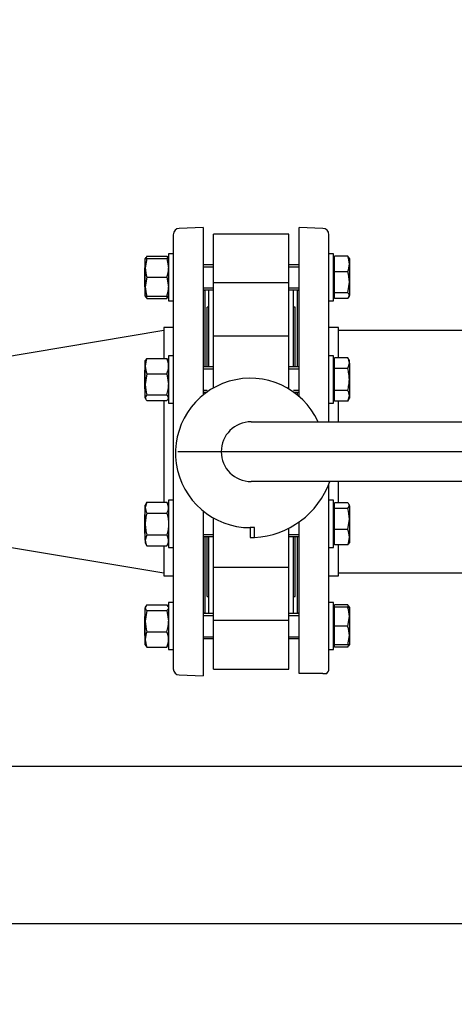
# Model space of a CAD drawing. Units: millimetres. Extents: x 133 to 5484, y 133 to 3827.
# Drawn here: x 1592 to 1869, y 2777 to 3403 of the extents above; entities that cross this region are included whole.
import ezdxf
from ezdxf.lldxf.tags import DXFTag

# ---------------------------------------------------------------- set-up
doc = ezdxf.new("R2010")
doc.units = ezdxf.units.MM
for name, color, linetype in [('11019_-_BS_4848_', 7, 'Continuous'), ('62014_DN150_PRES', 7, 'Continuous'), ('63060_ELBOW_DN15', 7, 'Continuous'), ('63143_CON_RED_15', 7, 'Continuous'), ('73011_DN150_BUTT', 7, 'Continuous'), ('Default', 7, 'Continuous'), ('M16_FULL_HEX_NUT', 7, 'Continuous'), ('M16_PLAIN_WASHER', 7, 'Continuous'), ('M16_X_120_LG_HEX', 7, 'Continuous'), ('VMV_DN150_BRANCH', 7, 'Continuous')]:
    doc.layers.add(name, color=color, linetype=linetype)
doc.styles.add('SEACAD_seiso_ttf', font='AGENCYR.TTF')
tags = doc.linetypes.add('CENTER2', pattern=[28.575, 19.05, -3.175, 3.175, -3.175]).pattern_tags.tags
tags[10:11] = [DXFTag(74, 4), DXFTag(75, 0), DXFTag(340, '0'), DXFTag(46, 0.0), DXFTag(50, 0.0), DXFTag(44, 0.0), DXFTag(45, 0.0)]
tags[8:9] = [DXFTag(74, 4), DXFTag(75, 0), DXFTag(340, '0'), DXFTag(46, 0.0), DXFTag(50, 0.0), DXFTag(44, 0.0), DXFTag(45, 0.0)]
tags[6:7] = [DXFTag(74, 4), DXFTag(75, 0), DXFTag(340, '0'), DXFTag(46, 0.0), DXFTag(50, 0.0), DXFTag(44, 0.0), DXFTag(45, 0.0)]
tags[4:5] = [DXFTag(74, 4), DXFTag(75, 0), DXFTag(340, '0'), DXFTag(46, 0.0), DXFTag(50, 0.0), DXFTag(44, 0.0), DXFTag(45, 0.0)]
doc.dimstyles.new('ISO', dxfattribs={"dimtxt": 46.666667, "dimasz": 46.666667, "dimexe": 23.333333, "dimexo": 0, "dimgap": 23.333333, "dimtad": 1, "dimtxsty": 'SEACAD_seiso_ttf', "dimblk1": '_SE_FILLED', "dimblk2": '_SE_FILLED', "dimsah": 1, "dimcen": 23.333333, "dimadec": 0, "dimazin": 0, "dimtfac": 1, "dimtmove": 0, "dimatfit": 3, "dimfxl": 1, "dimtolj": 1, "dimarcsym": 0})

# ---------------------------------------------------------------- blocks, each defined once
blk = doc.blocks.new('SEANNOT_GROUP2')
at = {"layer": 'Default', "color": 7, "linetype": 'CENTER2'}
blk.add_line((2028.59, 3128.6), (1692.63, 3128.6), dxfattribs=at)
blk = doc.blocks.new('SE1')
at = {"layer": '11019_-_BS_4848_', "color": 7, "linetype": 'Continuous'}
for p, q in [((1474.8, 2928.6), (1941.8, 2928.6)), ((1474.8, 2828.6), (1939.67, 2828.6))]:
    blk.add_line(p, q, dxfattribs=at)
at = {"layer": '62014_DN150_PRES', "color": 7, "linetype": 'Continuous'}
for p, q in [((1708.8, 3271.1), (1693.66, 3270.57)), ((1708.8, 3271.1), (1693.66, 3270.57)), ((1708.8, 3271.1), (1708.8, 3164.64)), ((1769.79, 3163.75), (1769.79, 3271.1)), ((1784.93, 3270.57), (1769.79, 3271.1)), ((1784.93, 3270.57), (1769.79, 3271.1)), ((1689.8, 3266.58), (1689.8, 2990.63)), ((1788.79, 3147.6), (1788.79, 3266.58)), ((1709.8, 3230.91), (1709.8, 3182.53)), ((1768.79, 3182.53), (1768.79, 3230.91)), ((1683.8, 3207.6), (1683.8, 3187.91)), ((1689.8, 3207.6), (1683.8, 3207.6)), ((1689.8, 3207.6), (1683.8, 3207.6)), ((1794.79, 3207.6), (1788.79, 3207.6)), ((1794.79, 3207.6), (1788.79, 3207.6)), ((1794.79, 3188.38), (1794.79, 3207.6)), ((1709.8, 3166.53), (1709.8, 3165.43)), ((1768.79, 3164.59), (1768.79, 3166.53)), ((1683.8, 3161.14), (1683.8, 3096.54)), ((1794.79, 3147.6), (1794.79, 3160.67)), ((1788.79, 2990.63), (1788.79, 3108.14)), ((1794.79, 3096.07), (1794.79, 3109.6)), ((1708.8, 3090.93), (1708.8, 2986.1)), ((1769.79, 2987.6), (1769.79, 3083.9)), ((1709.8, 3074.68), (1709.8, 3026.29)), ((1768.79, 3026.29), (1768.79, 3074.68)), ((1683.8, 3068.83), (1683.8, 3049.6)), ((1794.79, 3049.6), (1794.79, 3069.3)), ((1683.8, 3049.6), (1689.8, 3049.6)), ((1683.8, 3049.6), (1689.8, 3049.6)), ((1788.79, 3049.6), (1794.79, 3049.6)), ((1788.79, 3049.6), (1794.79, 3049.6)), ((1693.66, 2986.63), (1708.8, 2986.1)), ((1693.66, 2986.63), (1708.8, 2986.1)), ((1784.93, 2987.6), (1769.79, 2987.6)), ((1784.93, 2987.6), (1787.41, 2987.6))]:
    blk.add_line(p, q, dxfattribs=at)
for centre, start, end in [((1693.8, 3266.58), 92, 180), ((1693.8, 3266.58), 92, 180), ((1784.79, 3266.58), 0, 88), ((1784.79, 3266.58), 0, 88), ((1705.8, 3230.91), 0, 8.00296), ((1705.8, 3230.91), 0, 8.00296), ((1772.79, 3230.91), 171.99708, 180), ((1772.79, 3230.91), 171.99708, 180), ((1705.8, 3026.29), 351.99711, 0), ((1705.8, 3026.29), 351.99711, 0), ((1772.79, 3026.29), 180, 188.00292), ((1772.79, 3026.29), 180, 188.00292), ((1693.8, 2990.63), 180, 268), ((1693.8, 2990.63), 180, 268), ((1784.79, 2990.63), 310.86318, 0), ((1784.79, 2990.63), 310.86318, 0)]:
    blk.add_arc(centre, 4, start, end, dxfattribs=at)
at = {"layer": '63060_ELBOW_DN15', "color": 7, "linetype": 'Continuous'}
blk.add_arc((1793.8, 2853.6), 148, 270.39302, 359.6096, dxfattribs=at)
at = {"layer": '63143_CON_RED_15', "color": 7, "linetype": 'Continuous'}
for p, q in [((1683.8, 3205.6), (1569.8, 3186.6)), ((1569.8, 3070.6), (1683.8, 3051.6))]:
    blk.add_line(p, q, dxfattribs=at)
at = {"layer": '73011_DN150_BUTT', "color": 7, "linetype": 'Continuous'}
for p, q in [((1715.3, 3236.03), (1715.3, 3266.98)), ((1763.3, 3266.98), (1715.3, 3266.98)), ((1763.3, 3236.03), (1763.3, 3266.98)), ((1712.3, 3231.47), (1712.3, 3182.53)), ((1763.3, 3236.03), (1715.3, 3236.03)), ((1715.3, 3201.82), (1715.3, 3236.03)), ((1763.3, 3201.82), (1763.3, 3236.03)), ((1766.3, 3182.53), (1766.3, 3231.47)), ((1711.3, 3182.53), (1711.3, 3220.6)), ((1712.3, 3220.6), (1711.3, 3220.6)), ((1767.3, 3220.6), (1766.3, 3220.6)), ((1767.3, 3182.53), (1767.3, 3220.6)), ((1715.3, 3174.53), (1715.3, 3202.03)), ((1763.3, 3202.03), (1715.3, 3202.03)), ((1763.3, 3174.53), (1763.3, 3202.03)), ((1715.3, 3169.08), (1715.3, 3174.53)), ((1763.3, 3168.46), (1763.3, 3174.53)), ((1767.3, 3165.76), (1767.3, 3166.53)), ((1739.3, 3147.6), (1981.92, 3147.6)), ((1981.92, 3109.6), (1739.3, 3109.6)), ((1715.3, 3082.68), (1715.3, 3086.49)), ((1715.3, 3055.17), (1715.3, 3082.68)), ((1711.3, 3036.6), (1711.3, 3074.68)), ((1712.3, 3074.68), (1712.3, 3025.74)), ((1741.48, 3080.29), (1738.77, 3080.29)), ((1738.77, 3080.29), (1738.77, 3074.1)), ((1738.77, 3074.04), (1738.77, 3074.1)), ((1738.77, 3074.1), (1741.48, 3074.1)), ((1741.48, 3074.1), (1741.48, 3080.29)), ((1763.3, 3055.17), (1763.3, 3079.96)), ((1766.3, 3025.74), (1766.3, 3074.68)), ((1767.3, 3036.6), (1767.3, 3074.68)), ((1715.3, 3021.18), (1715.3, 3055.39)), ((1763.3, 3021.18), (1763.3, 3055.39)), ((1715.3, 3055.17), (1763.3, 3055.17)), ((1711.3, 3036.6), (1712.3, 3036.6)), ((1766.3, 3036.6), (1767.3, 3036.6)), ((1763.3, 3021.18), (1715.3, 3021.18)), ((1715.3, 2990.23), (1715.3, 3021.18)), ((1763.3, 2990.23), (1763.3, 3021.18)), ((1715.3, 2990.23), (1763.3, 2990.23))]:
    blk.add_line(p, q, dxfattribs=at)
for centre, radius, start, end in [((1738.77, 3127.79), 47.5, 24.65958, 270), ((1739.3, 3128.6), 19, 90, 270), ((1738.77, 3127.79), 53.75, 272.89587, 340.22878), ((1738.77, 3127.79), 53.75, 270, 272.89587)]:
    blk.add_arc(centre, radius, start, end, dxfattribs=at)
at = {"layer": 'M16_FULL_HEX_NUT', "color": 7, "linetype": 'Continuous'}
for p, q in [((1672.31, 3252), (1672, 3251.47)), ((1672, 3245.47), (1672, 3251.47)), ((1672, 3251.47), (1673.07, 3251.47)), ((1673.07, 3251.47), (1672, 3245.47)), ((1673.07, 3252.85), (1672.5, 3251.89)), ((1673.07, 3252.85), (1685.73, 3252.85)), ((1673.07, 3251.47), (1685.73, 3251.47)), ((1685.73, 3252.85), (1686.3, 3251.89)), ((1685.73, 3251.47), (1686.8, 3245.47)), ((1686.8, 3251.47), (1685.73, 3251.47)), ((1686.8, 3251.47), (1686.49, 3252)), ((1672, 3233.47), (1672, 3245.47)), ((1673.07, 3239.47), (1672, 3233.47)), ((1673.07, 3239.47), (1685.73, 3239.47)), ((1685.73, 3239.47), (1686.8, 3233.47)), ((1672, 3227.47), (1672, 3233.47)), ((1673.07, 3227.47), (1672, 3227.47)), ((1672, 3227.47), (1672.31, 3226.94)), ((1673.07, 3226.08), (1672.5, 3227.05)), ((1673.07, 3227.47), (1685.73, 3227.47)), ((1673.07, 3226.08), (1685.73, 3226.08)), ((1685.73, 3227.47), (1686.8, 3227.47)), ((1685.73, 3226.08), (1686.3, 3227.05)), ((1686.49, 3226.94), (1686.8, 3227.47)), ((1672.3, 3187.04), (1672, 3186.53)), ((1673.07, 3187.91), (1685.73, 3187.91)), ((1686.8, 3186.53), (1686.5, 3187.04)), ((1672, 3183.01), (1672, 3186.53)), ((1672, 3171.42), (1672, 3183.01)), ((1673.07, 3178.11), (1672, 3171.42)), ((1673.07, 3178.11), (1685.73, 3178.11)), ((1685.73, 3178.11), (1686.8, 3171.42)), ((1672, 3162.93), (1672, 3171.42)), ((1673.07, 3164.73), (1672, 3162.93)), ((1672, 3162.93), (1672, 3162.53)), ((1672, 3162.53), (1672.3, 3162.01)), ((1673.07, 3164.73), (1685.73, 3164.73)), ((1685.73, 3164.73), (1686.8, 3162.93)), ((1686.5, 3162.01), (1686.8, 3162.53)), ((1673.07, 3161.14), (1685.73, 3161.14)), ((1673.07, 3096.54), (1672, 3093.07)), ((1673.07, 3096.54), (1672, 3094.68)), ((1672, 3093.07), (1672, 3094.68)), ((1672, 3082.68), (1672, 3093.07)), ((1673.07, 3096.54), (1685.73, 3096.54)), ((1685.73, 3096.54), (1686.8, 3093.07)), ((1686.8, 3094.68), (1685.73, 3096.54)), ((1673.07, 3089.61), (1685.73, 3089.61)), ((1672, 3072.29), (1672, 3082.68)), ((1673.07, 3075.75), (1672, 3072.29)), ((1673.07, 3075.75), (1685.73, 3075.75)), ((1685.73, 3075.75), (1686.8, 3072.29)), ((1672, 3072.29), (1672, 3070.68)), ((1672, 3070.68), (1673.07, 3068.83)), ((1673.07, 3068.83), (1685.73, 3068.83)), ((1685.73, 3068.83), (1686.8, 3070.68)), ((1673.07, 3031.12), (1672, 3029.33)), ((1672.31, 3030.27), (1672, 3029.74)), ((1673.07, 3031.12), (1685.73, 3031.12)), ((1685.73, 3031.12), (1686.3, 3030.16)), ((1686.8, 3029.74), (1686.49, 3030.27)), ((1672, 3029.74), (1672, 3029.33)), ((1672, 3020.84), (1672, 3029.33)), ((1673.07, 3027.54), (1672, 3020.84)), ((1673.07, 3027.54), (1685.73, 3027.54)), ((1685.73, 3027.54), (1686.8, 3020.84)), ((1672, 3009.25), (1672, 3020.84)), ((1673.07, 3014.15), (1685.73, 3014.15)), ((1672, 3005.74), (1672, 3009.25)), ((1672, 3005.74), (1672.31, 3005.21)), ((1673.07, 3004.35), (1672.5, 3005.31)), ((1685.73, 3004.35), (1686.3, 3005.31)), ((1686.49, 3005.21), (1686.8, 3005.74)), ((1673.07, 3004.35), (1685.73, 3004.35))]:
    blk.add_line(p, q, dxfattribs=at)
for centre, radius, start, end in [((1690.51, 3245.68), 18.51, 180.65275, 199.60341), ((1668.29, 3245.68), 18.51, 340.39659, 359.34725), ((1690.51, 3233.68), 18.51, 180.65275, 199.60341), ((1668.29, 3233.68), 18.51, 340.39659, 359.34725), ((1684.85, 3231.23), 12.85, 197.03897, 203.59457), ((1673.95, 3231.23), 12.85, 336.40543, 342.96103), ((1684.85, 3182.77), 12.85, 156.40543, 178.91316), ((1673.95, 3182.77), 12.85, 1.08684, 23.59457), ((1684.64, 3183.21), 12.65, 180.90355, 203.77786), ((1674.16, 3183.21), 12.65, 336.22214, 359.09645), ((1694.81, 3171.64), 22.81, 180.55522, 197.64297), ((1663.99, 3171.64), 22.81, 342.35703, 359.44478), ((1678.77, 3093.27), 6.77, 181.66424, 212.72001), ((1680.03, 3093.27), 6.77, 327.27999, 358.33576), ((1678.77, 3072.49), 6.77, 181.66424, 212.72001), ((1680.03, 3072.49), 6.77, 327.27999, 358.33576), ((1694.81, 3021.06), 22.81, 180.55522, 197.64297), ((1663.99, 3021.06), 22.81, 342.35703, 359.44478), ((1684.85, 3009.01), 12.85, 156.40543, 178.91316), ((1673.95, 3009.01), 12.85, 1.08684, 23.59457), ((1684.64, 3009.45), 12.65, 180.90355, 203.77786), ((1674.16, 3009.45), 12.65, 336.22214, 359.09645)]:
    blk.add_arc(centre, radius, start, end, dxfattribs=at)
for points, knots in [([(1672.25, 3186.96), (1672.26, 3186.98), (1672.27, 3187), (1672.48, 3187.32), (1672.74, 3187.62), (1673.07, 3187.91)], [0.4624535, 0.4624535, 0.4624535, 0.4624535, 0.5, 0.5, 1, 1, 1, 1]), ([(1686.55, 3186.96), (1686.54, 3186.98), (1686.52, 3187), (1686.32, 3187.32), (1686.05, 3187.62), (1685.73, 3187.91)], [0.4624535, 0.4624535, 0.4624535, 0.4624535, 0.5, 0.5, 1, 1, 1, 1]), ([(1672, 3162.93), (1672, 3162.78), (1672.02, 3162.63), (1672.12, 3162.33), (1672.2, 3162.18), (1672.48, 3161.73), (1672.74, 3161.43), (1673.07, 3161.14)], [0, 0, 0, 0, 0.25, 0.25, 0.5, 0.5, 1, 1, 1, 1]), ([(1686.55, 3162.09), (1686.54, 3162.07), (1686.52, 3162.05), (1686.32, 3161.73), (1686.05, 3161.43), (1685.73, 3161.14)], [0.4624535, 0.4624535, 0.4624535, 0.4624535, 0.5, 0.5, 1, 1, 1, 1]), ([(1673.07, 3089.61), (1672.75, 3088.48), (1672.47, 3087.33), (1672.1, 3085.02), (1672, 3083.85), (1672, 3082.68)], [0, 0, 0, 0, 0.5, 0.5, 1, 1, 1, 1]), ([(1685.73, 3089.61), (1686.05, 3088.48), (1686.33, 3087.33), (1686.7, 3085.02), (1686.8, 3083.85), (1686.8, 3082.68)], [0, 0, 0, 0, 0.5, 0.5, 1, 1, 1, 1]), ([(1672, 3082.68), (1672, 3082.1), (1672.02, 3081.51), (1672.12, 3080.33), (1672.2, 3079.74), (1672.48, 3078.01), (1672.75, 3076.87), (1673.07, 3075.75)], [0, 0, 0, 0, 0.25, 0.25, 0.5, 0.5, 1, 1, 1, 1]), ([(1686.8, 3082.68), (1686.8, 3082.1), (1686.77, 3081.51), (1686.68, 3080.33), (1686.6, 3079.74), (1686.32, 3078.01), (1686.05, 3076.87), (1685.73, 3075.75)], [0, 0, 0, 0, 0.25, 0.25, 0.5, 0.5, 1, 1, 1, 1]), ([(1672, 3029.33), (1672, 3029.18), (1672.02, 3029.02), (1672.12, 3028.72), (1672.2, 3028.57), (1672.48, 3028.12), (1672.74, 3027.83), (1673.07, 3027.54)], [0, 0, 0, 0, 0.25, 0.25, 0.5, 0.5, 1, 1, 1, 1]), ([(1686.8, 3029.33), (1686.8, 3029.18), (1686.77, 3029.02), (1686.68, 3028.72), (1686.6, 3028.57), (1686.32, 3028.12), (1686.05, 3027.83), (1685.73, 3027.54)], [0, 0, 0, 0, 0.25, 0.25, 0.5, 0.5, 1, 1, 1, 1])]:
    blk.add_open_spline(points, degree=3, knots=knots, dxfattribs=at)
at = {"layer": 'M16_PLAIN_WASHER', "color": 7, "linetype": 'Continuous'}
for p, q in [((1686.8, 3254.47), (1686.8, 3224.47)), ((1689.8, 3254.47), (1686.8, 3254.47)), ((1791.79, 3254.47), (1788.79, 3254.47)), ((1791.79, 3224.47), (1791.79, 3254.47)), ((1686.8, 3224.47), (1689.8, 3224.47)), ((1788.79, 3224.47), (1791.79, 3224.47)), ((1686.8, 3189.53), (1686.8, 3159.53)), ((1689.8, 3189.53), (1686.8, 3189.53)), ((1791.79, 3189.53), (1788.79, 3189.53)), ((1791.79, 3159.53), (1791.79, 3189.53)), ((1686.8, 3159.53), (1689.8, 3159.53)), ((1788.79, 3159.53), (1791.79, 3159.53)), ((1686.8, 3097.68), (1686.8, 3067.68)), ((1689.8, 3097.68), (1686.8, 3097.68)), ((1791.79, 3097.68), (1788.79, 3097.68)), ((1791.79, 3067.68), (1791.79, 3097.68)), ((1686.8, 3067.68), (1689.8, 3067.68)), ((1788.79, 3067.68), (1791.79, 3067.68)), ((1686.8, 3032.74), (1686.8, 3002.74)), ((1689.8, 3032.74), (1686.8, 3032.74)), ((1791.79, 3032.74), (1788.79, 3032.74)), ((1791.79, 3002.74), (1791.79, 3032.74)), ((1686.8, 3002.74), (1689.8, 3002.74)), ((1788.79, 3002.74), (1791.79, 3002.74))]:
    blk.add_line(p, q, dxfattribs=at)
at = {"layer": 'M16_X_120_LG_HEX', "color": 7, "linetype": 'Continuous'}
for p, q in [((1792.29, 3250.71), (1791.79, 3250.71)), ((1800.72, 3252.85), (1792.29, 3252.85)), ((1792.29, 3243.06), (1792.29, 3252.85)), ((1800.72, 3252.85), (1801.3, 3251.89)), ((1801.79, 3251.47), (1801.49, 3252)), ((1801.79, 3251.47), (1801.79, 3247.95)), ((1672, 3245.67), (1671.79, 3245.47)), ((1671.79, 3233.47), (1671.79, 3245.47)), ((1715.3, 3247.47), (1708.8, 3247.47)), ((1708.8, 3246.24), (1715.3, 3246.24)), ((1769.79, 3247.47), (1763.3, 3247.47)), ((1763.3, 3246.24), (1769.79, 3246.24)), ((1801.79, 3247.95), (1801.79, 3236.36)), ((1800.72, 3243.06), (1792.29, 3243.06)), ((1792.29, 3229.67), (1792.29, 3243.06)), ((1671.79, 3233.47), (1672, 3233.26)), ((1708.8, 3232.7), (1715.3, 3232.7)), ((1708.8, 3231.47), (1715.3, 3231.47)), ((1763.3, 3232.7), (1769.79, 3232.7)), ((1763.3, 3231.47), (1769.79, 3231.47)), ((1800.72, 3229.67), (1801.79, 3236.36)), ((1801.79, 3236.36), (1801.79, 3227.88)), ((1791.79, 3228.22), (1792.29, 3228.22)), ((1800.72, 3229.67), (1792.29, 3229.67)), ((1792.29, 3226.08), (1792.29, 3229.67)), ((1800.72, 3226.08), (1792.29, 3226.08)), ((1800.72, 3226.08), (1801.79, 3227.88)), ((1801.49, 3226.94), (1801.79, 3227.47)), ((1801.79, 3227.47), (1801.79, 3227.88)), ((1800.72, 3188.38), (1792.29, 3188.38)), ((1792.29, 3181.45), (1792.29, 3188.38)), ((1801.79, 3186.53), (1800.72, 3188.38)), ((1672, 3180.73), (1671.79, 3180.53)), ((1671.79, 3168.53), (1671.79, 3180.53)), ((1715.3, 3182.53), (1708.8, 3182.53)), ((1708.8, 3181.3), (1715.3, 3181.3)), ((1769.79, 3182.53), (1763.3, 3182.53)), ((1763.3, 3181.3), (1769.79, 3181.3)), ((1792.29, 3185.77), (1791.79, 3185.77)), ((1800.72, 3181.45), (1792.29, 3181.45)), ((1792.29, 3167.6), (1792.29, 3181.45)), ((1800.72, 3181.45), (1801.79, 3184.92)), ((1801.79, 3184.92), (1801.79, 3186.53)), ((1801.79, 3184.92), (1801.79, 3174.53)), ((1801.79, 3174.53), (1801.79, 3164.13)), ((1671.79, 3168.53), (1672, 3168.32)), ((1708.8, 3167.75), (1711.28, 3167.75)), ((1708.8, 3166.53), (1711.28, 3166.53)), ((1766.25, 3167.75), (1769.79, 3167.75)), ((1766.25, 3166.53), (1769.79, 3166.53)), ((1791.79, 3163.28), (1792.29, 3163.28)), ((1800.72, 3167.6), (1792.29, 3167.6)), ((1792.29, 3160.67), (1792.29, 3167.6)), ((1800.72, 3160.67), (1801.79, 3164.13)), ((1800.72, 3160.67), (1801.79, 3162.53)), ((1801.79, 3164.13), (1801.79, 3162.53)), ((1800.72, 3160.67), (1792.29, 3160.67)), ((1792.29, 3093.93), (1791.79, 3093.93)), ((1800.72, 3096.07), (1792.29, 3096.07)), ((1792.29, 3092.48), (1792.29, 3096.07)), ((1800.72, 3092.48), (1801.79, 3094.27)), ((1801.79, 3094.68), (1801.5, 3095.2)), ((1801.79, 3094.27), (1801.79, 3094.68)), ((1801.79, 3094.27), (1801.79, 3085.79)), ((1672, 3088.89), (1671.79, 3088.68)), ((1671.79, 3076.68), (1671.79, 3088.68)), ((1709.11, 3090.68), (1708.8, 3090.68)), ((1708.8, 3089.45), (1709.11, 3089.45)), ((1800.72, 3092.48), (1792.29, 3092.48)), ((1792.29, 3079.1), (1792.29, 3092.48)), ((1800.72, 3079.1), (1801.79, 3085.79)), ((1801.79, 3085.79), (1801.79, 3074.2)), ((1671.79, 3076.68), (1672, 3076.48)), ((1708.8, 3075.91), (1715.3, 3075.91)), ((1708.8, 3074.68), (1715.3, 3074.68)), ((1763.3, 3075.91), (1769.79, 3075.91)), ((1763.3, 3074.68), (1769.79, 3074.68)), ((1800.72, 3079.1), (1792.29, 3079.1)), ((1792.29, 3069.3), (1792.29, 3079.1)), ((1801.79, 3074.2), (1801.79, 3070.68)), ((1791.79, 3071.44), (1792.29, 3071.44)), ((1800.72, 3069.3), (1792.29, 3069.3)), ((1801.5, 3070.17), (1801.79, 3070.68)), ((1800.72, 3031.12), (1792.29, 3031.12)), ((1792.29, 3029.74), (1792.29, 3031.12)), ((1800.72, 3031.12), (1801.3, 3030.16)), ((1801.79, 3029.74), (1801.49, 3030.27)), ((1715.3, 3025.74), (1708.8, 3025.74)), ((1708.8, 3024.51), (1715.3, 3024.51)), ((1769.79, 3025.74), (1763.3, 3025.74)), ((1763.3, 3024.51), (1769.79, 3024.51)), ((1792.29, 3028.98), (1791.79, 3028.98)), ((1800.72, 3029.74), (1792.29, 3029.74)), ((1792.29, 3017.74), (1792.29, 3029.74)), ((1800.72, 3029.74), (1801.79, 3029.74)), ((1801.79, 3029.74), (1801.79, 3023.74)), ((1672, 3023.94), (1671.79, 3023.74)), ((1671.79, 3011.74), (1671.79, 3023.74)), ((1800.72, 3017.74), (1792.29, 3017.74)), ((1792.29, 3005.74), (1792.29, 3017.74)), ((1800.72, 3017.74), (1801.79, 3023.74)), ((1801.79, 3023.74), (1801.79, 3011.74)), ((1671.79, 3011.74), (1672, 3011.53)), ((1800.72, 3005.74), (1801.79, 3011.74)), ((1801.79, 3011.74), (1801.79, 3005.74)), ((1708.8, 3010.96), (1715.3, 3010.96)), ((1708.8, 3009.74), (1715.3, 3009.74)), ((1763.3, 3010.96), (1769.79, 3010.96)), ((1763.3, 3009.74), (1769.79, 3009.74)), ((1791.79, 3006.49), (1792.29, 3006.49)), ((1792.29, 3004.35), (1792.29, 3005.74)), ((1800.72, 3005.74), (1792.29, 3005.74)), ((1800.72, 3004.35), (1801.55, 3005.74)), ((1801.79, 3005.74), (1800.72, 3005.74)), ((1801.49, 3005.21), (1801.79, 3005.74)), ((1800.72, 3004.35), (1792.29, 3004.35))]:
    blk.add_line(p, q, dxfattribs=at)
for centre, radius, start, end in [((1788.95, 3247.71), 12.85, 1.08684, 23.59457), ((1789.15, 3248.15), 12.65, 336.22214, 359.09645), ((1778.99, 3236.14), 22.81, 0.55522, 17.64297), ((1795.02, 3184.72), 6.77, 1.66424, 32.72001), ((1795.02, 3163.94), 6.77, 1.66424, 32.72001), ((1778.99, 3085.57), 22.81, 0.55522, 17.64297), ((1788.95, 3073.95), 12.85, 1.08684, 23.59457), ((1789.15, 3074.4), 12.65, 336.22214, 359.09645), ((1789.15, 3026.02), 12.65, 17.18412, 23.77786), ((1783.28, 3023.53), 18.51, 0.65275, 19.60341), ((1783.28, 3011.53), 18.51, 0.65275, 19.60341)]:
    blk.add_arc(centre, radius, start, end, dxfattribs=at)
for points, knots in [([(1801.79, 3227.88), (1801.79, 3228.03), (1801.77, 3228.18), (1801.67, 3228.49), (1801.6, 3228.64), (1801.32, 3229.08), (1801.05, 3229.38), (1800.72, 3229.67)], [0, 0, 0, 0, 0.25, 0.25, 0.5, 0.5, 1, 1, 1, 1]), ([(1801.79, 3174.53), (1801.79, 3175.7), (1801.69, 3176.86), (1801.32, 3179.17), (1801.05, 3180.33), (1800.72, 3181.45)], [0, 0, 0, 0, 0.5, 0.5, 1, 1, 1, 1]), ([(1800.72, 3167.6), (1801.05, 3168.72), (1801.32, 3169.85), (1801.6, 3171.59), (1801.67, 3172.17), (1801.77, 3173.35), (1801.79, 3173.94), (1801.79, 3174.53)], [0, 0, 0, 0, 0.5, 0.5, 0.75, 0.75, 1, 1, 1, 1]), ([(1801.79, 3094.27), (1801.79, 3094.42), (1801.77, 3094.58), (1801.67, 3094.88), (1801.6, 3095.03), (1801.32, 3095.48), (1801.05, 3095.77), (1800.72, 3096.07)], [0, 0, 0, 0, 0.25, 0.25, 0.5, 0.5, 1, 1, 1, 1]), ([(1801.55, 3070.25), (1801.53, 3070.23), (1801.52, 3070.21), (1801.32, 3069.88), (1801.05, 3069.59), (1800.72, 3069.3)], [0.4624535, 0.4624535, 0.4624535, 0.4624535, 0.5, 0.5, 1, 1, 1, 1])]:
    blk.add_open_spline(points, degree=3, knots=knots, dxfattribs=at)
at = {"layer": 'VMV_DN150_BRANCH', "color": 7, "linetype": 'Continuous'}
for p, q in [((1938.79, 3205.6), (1794.79, 3205.6)), ((1938.79, 3205.6), (1794.79, 3205.6)), ((1794.79, 3051.6), (1938.79, 3051.6)), ((1794.79, 3051.6), (1938.79, 3051.6))]:
    blk.add_line(p, q, dxfattribs=at)
blk = doc.blocks.new('_SE_FILLED')
at = {"color": 0}
blk.add_line((0, 0), (-1, 0), dxfattribs=at)
blk.add_solid([(0, 0), (-1, -0.1665), (-1, 0.1665), (0, 0)], dxfattribs=at)
blk = doc.blocks.new('DMBLK309')
at = {"layer": 'Default', "color": 0, "linetype": 'Continuous', "lineweight": -2, "transparency": 16777216}
for p, q in [((449.87, 2958.32), (449.87, 3676.66)), ((2209.87, 2958.32), (2209.87, 3676.66)), ((2163.2, 3653.32), (496.53, 3653.32))]:
    blk.add_line(p, q, dxfattribs=at)
at = {"layer": 'Defpoints', "color": 0, "linetype": 'Continuous', "transparency": 16777216}
for p in [(449.87, 3653.32), (449.87, 2958.32), (2209.87, 2958.32)]:
    blk.add_point(p, dxfattribs=at)
at = {"layer": 'Default', "color": 0, "linetype": 'Continuous', "lineweight": -2, "transparency": 16777216, "xscale": 46.66666666666667, "yscale": 46.66666666666667, "zscale": 46.66666666666667, "rotation": 180.0000000000004}
blk.add_blockref('_SE_FILLED', (449.87, 3653.32), dxfattribs=at)
at = {"layer": 'Default', "color": 0, "linetype": 'Continuous', "lineweight": -2, "transparency": 16777216, "xscale": 46.66666666666667, "yscale": 46.66666666666667, "zscale": 46.66666666666667}
blk.add_blockref('_SE_FILLED', (2209.87, 3653.32), dxfattribs=at)
at = {"layer": 'Default', "color": 0, "linetype": 'Continuous', "transparency": 16777216, "insert": (1329.87, 3699.99), "char_height": 46.6667, "attachment_point": 5, "style": 'SEACAD_seiso_ttf'}
blk.add_mtext('\\A1;\\A1;1760', dxfattribs=at)

msp = doc.modelspace()

# ---------------------------------------------------------------- block references
at = {"layer": 'Default'}
for name in ['SE1', 'SEANNOT_GROUP2']:
    msp.add_blockref(name, (0, 0), dxfattribs=at)

# ---------------------------------------------------------------- dimensions: what is measured, and where the dimension line sits
at = {"layer": 'Default', "color": 7, "linetype": 'Continuous'}
dim = msp.add_linear_dim(base=(449.866, 3653.323), p1=(2209.866, 2958.323), p2=(449.866, 2958.323), angle=180, text='\\A1;<>', dimstyle='ISO', dxfattribs=at)
dim.commit()
dim.dimension.update_dxf_attribs({"geometry": 'DMBLK309', "text_midpoint": (1329.866, 3653.323), "dimtype": 161})

doc.saveas('drawing.dxf')
